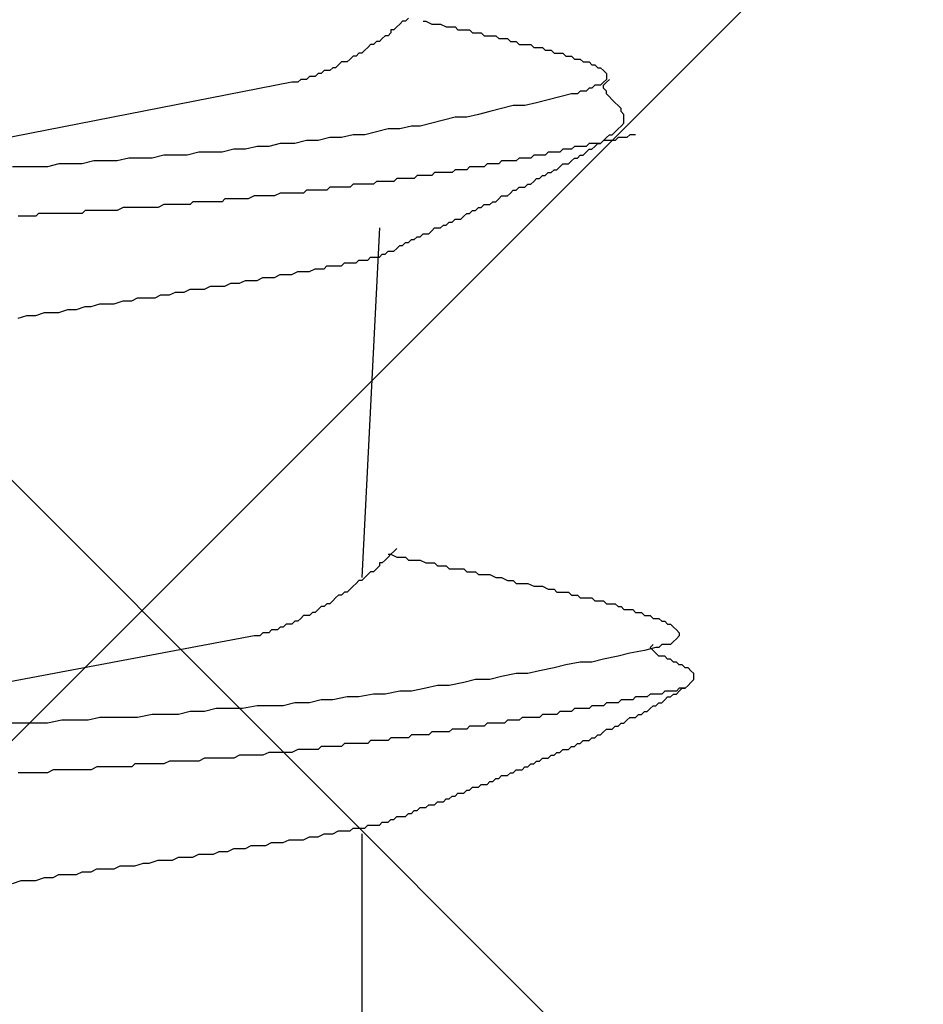
# Model space of a CAD drawing. Units: millimetres. Extents: x 0 to 2760, y 0 to 1910.
# Drawn here: x 1240 to 1244, y 877 to 881 of the extents above; entities that cross this region are included whole.
import ezdxf

# ---------------------------------------------------------------- set-up
doc = ezdxf.new("R2010")
doc.units = ezdxf.units.MM
doc.layers.add('HATCH', color=9, linetype='Continuous', lineweight=9)
doc.layers.add('KANAMONO_SCREW', color=4, linetype='Continuous')
doc.layers.add('SUNPO', color=7, linetype='Continuous')

# ---------------------------------------------------------------- blocks, each defined once
blk = doc.blocks.new('ultla60')
at = {"layer": 'KANAMONO_SCREW'}
for p, q in [((2.5303, -8.7161), (2.5177, -8.7286)), ((2.4802, -8.7537), (2.4676, -8.7662)), ((2.4927, -8.7411), (2.4802, -8.7537)), ((2.5052, -8.7286), (2.4927, -8.7411)), ((2.5177, -8.7286), (2.5052, -8.7286)), ((2.5929, -8.7286), (2.6054, -8.7286)), ((2.6054, -8.7286), (2.6305, -8.7411)), ((2.6305, -8.7411), (2.643, -8.7411)), ((2.643, -8.7411), (2.6555, -8.7411)), ((2.6555, -8.7411), (2.6681, -8.7411)), ((2.6681, -8.7411), (2.6931, -8.7537)), ((2.6931, -8.7537), (2.7056, -8.7537)), ((2.7056, -8.7537), (2.7182, -8.7537)), ((2.7182, -8.7537), (2.7307, -8.7537)), ((2.7307, -8.7537), (2.7432, -8.7662)), ((2.4175, -8.8038), (2.405, -8.8163)), ((2.4301, -8.7912), (2.4175, -8.8038)), ((2.4426, -8.7912), (2.4301, -8.7912)), ((2.4551, -8.7787), (2.4426, -8.7912)), ((2.4676, -8.7662), (2.4551, -8.7662)), ((2.4551, -8.7662), (2.4551, -8.7787)), ((2.7432, -8.7662), (2.7683, -8.7662)), ((2.7683, -8.7662), (2.7808, -8.7662)), ((2.7808, -8.7662), (2.7933, -8.7662)), ((2.7933, -8.7662), (2.8058, -8.7787)), ((2.8058, -8.7787), (2.8184, -8.7787)), ((2.8184, -8.7787), (2.8309, -8.7787)), ((2.8309, -8.7787), (2.8434, -8.7787)), ((2.8434, -8.7787), (2.8559, -8.7912)), ((2.8559, -8.7912), (2.8685, -8.7912)), ((2.8685, -8.7912), (2.881, -8.7912)), ((2.881, -8.7912), (2.9061, -8.7912)), ((2.9061, -8.7912), (2.9186, -8.8038)), ((2.9186, -8.8038), (2.9311, -8.8038)), ((2.9311, -8.8038), (2.9436, -8.8038)), ((2.9436, -8.8038), (2.9562, -8.8038)), ((2.9562, -8.8038), (2.9687, -8.8163)), ((2.3549, -8.8413), (2.3424, -8.8539)), ((2.3674, -8.8288), (2.3549, -8.8413)), ((2.38, -8.8288), (2.3674, -8.8288)), ((2.3925, -8.8163), (2.38, -8.8288)), ((2.405, -8.8163), (2.3925, -8.8163)), ((2.9687, -8.8163), (2.9812, -8.8163)), ((2.9812, -8.8163), (2.9937, -8.8163)), ((2.9937, -8.8163), (3.0063, -8.8288)), ((3.0063, -8.8288), (3.0188, -8.8288)), ((3.0188, -8.8288), (3.0313, -8.8288)), ((3.0313, -8.8288), (3.0438, -8.8288)), ((3.0438, -8.8288), (3.0564, -8.8288)), ((3.0564, -8.8288), (3.0689, -8.8413)), ((3.0689, -8.8413), (3.0814, -8.8413)), ((3.0814, -8.8413), (3.0939, -8.8413)), ((3.0939, -8.8413), (3.1065, -8.8413)), ((3.1065, -8.8413), (3.119, -8.8539)), ((2.2923, -8.8789), (2.2797, -8.8914)), ((2.3048, -8.8789), (2.2923, -8.8789)), ((2.3173, -8.8664), (2.3048, -8.8789)), ((2.3299, -8.8664), (2.3173, -8.8664)), ((2.3424, -8.8539), (2.3299, -8.8664)), ((3.119, -8.8539), (3.1315, -8.8539)), ((3.1315, -8.8539), (3.1441, -8.8539)), ((3.1441, -8.8539), (3.1566, -8.8664)), ((3.1566, -8.8664), (3.1691, -8.8664)), ((3.1691, -8.8664), (3.1816, -8.8664)), ((3.1816, -8.8664), (3.1942, -8.8664)), ((3.1942, -8.8664), (3.2067, -8.8789)), ((3.2067, -8.8789), (3.2192, -8.8789)), ((3.2192, -8.8789), (3.2317, -8.8789)), ((3.2317, -8.8789), (3.2443, -8.8914)), ((2.2046, -8.929), (2.1921, -8.9415)), ((2.2171, -8.929), (2.2046, -8.929)), ((2.2296, -8.9165), (2.2171, -8.929)), ((2.2422, -8.904), (2.2296, -8.9165)), ((2.2547, -8.904), (2.2422, -8.904)), ((2.2672, -8.904), (2.2547, -8.904)), ((2.2797, -8.8914), (2.2672, -8.904)), ((3.2443, -8.8914), (3.2568, -8.8914)), ((3.2568, -8.8914), (3.2693, -8.8914)), ((3.2693, -8.8914), (3.2818, -8.904)), ((3.2818, -8.904), (3.2944, -8.904)), ((3.2944, -8.904), (3.3069, -8.904)), ((3.3069, -8.904), (3.3194, -8.9165)), ((3.3194, -8.9165), (3.3319, -8.9165)), ((3.3319, -8.9165), (3.3445, -8.929)), ((3.3445, -8.929), (3.357, -8.929)), ((3.357, -8.929), (3.3695, -8.9415)), ((2.1044, -8.9666), (2.0919, -8.9791)), ((2.1169, -8.9666), (2.1044, -8.9666)), ((2.1294, -8.9666), (2.1169, -8.9666)), ((2.142, -8.9541), (2.1294, -8.9666)), ((2.1545, -8.9541), (2.142, -8.9541)), ((2.167, -8.9415), (2.1545, -8.9541)), ((2.1795, -8.9415), (2.167, -8.9415)), ((2.1921, -8.9415), (2.1795, -8.9415)), ((3.3695, -8.9415), (3.382, -8.9541)), ((3.382, -8.9541), (3.382, -8.9666)), ((3.382, -8.9666), (3.382, -8.9791)), ((2.0292, -8.9916), (0.5511, -9.2797)), ((2.0418, -8.9916), (2.0292, -8.9916)), ((2.0543, -8.9916), (2.0418, -8.9916)), ((2.0668, -8.9791), (2.0543, -8.9916)), ((2.0793, -8.9791), (2.0668, -8.9791)), ((2.0919, -8.9791), (2.0793, -8.9791)), ((3.3069, -9.0167), (3.2944, -9.0292)), ((3.3194, -9.0167), (3.3069, -9.0167)), ((3.3319, -9.0042), (3.3194, -9.0167)), ((3.3445, -9.0042), (3.3319, -9.0042)), ((3.357, -9.0042), (3.3445, -9.0042)), ((3.3695, -8.9916), (3.357, -9.0042)), ((3.382, -8.9791), (3.3695, -8.9916)), ((3.3695, -9.0042), (3.382, -8.9916)), ((3.3695, -9.0167), (3.3695, -9.0042)), ((3.382, -9.0292), (3.3695, -9.0167)), ((3.382, -8.9916), (3.3946, -8.9791)), ((3.1816, -9.0543), (3.1315, -9.0668)), ((3.2317, -9.0418), (3.1816, -9.0543)), ((3.2443, -9.0418), (3.2317, -9.0418)), ((3.2568, -9.0418), (3.2443, -9.0418)), ((3.2693, -9.0292), (3.2568, -9.0418)), ((3.2818, -9.0292), (3.2693, -9.0292)), ((3.2944, -9.0292), (3.2818, -9.0292)), ((3.382, -9.0418), (3.382, -9.0292)), ((3.3946, -9.0543), (3.382, -9.0418)), ((3.4071, -9.0668), (3.3946, -9.0543)), ((2.9812, -9.0919), (2.9311, -9.1044)), ((3.0313, -9.0919), (2.9812, -9.0919)), ((3.0814, -9.0793), (3.0313, -9.0919)), ((3.1315, -9.0668), (3.0814, -9.0793)), ((3.4196, -9.0793), (3.4071, -9.0668)), ((3.4322, -9.0919), (3.4196, -9.0793)), ((3.4447, -9.1044), (3.4322, -9.0919)), ((2.7307, -9.142), (2.6806, -9.1545)), ((2.7808, -9.142), (2.7307, -9.142)), ((2.8309, -9.1294), (2.7808, -9.142)), ((2.881, -9.1169), (2.8309, -9.1294)), ((2.9311, -9.1044), (2.881, -9.1169)), ((3.4447, -9.1169), (3.4447, -9.1044)), ((3.4572, -9.1294), (3.4447, -9.1169)), ((3.4572, -9.142), (3.4572, -9.1294)), ((3.4572, -9.1545), (3.4572, -9.142)), ((2.5428, -9.1795), (2.4927, -9.1921)), ((2.5804, -9.1795), (2.5428, -9.1795)), ((2.6305, -9.167), (2.5804, -9.1795)), ((2.6806, -9.1545), (2.6305, -9.167)), ((3.4322, -9.1921), (3.4447, -9.1795)), ((3.4447, -9.1795), (3.4572, -9.167)), ((3.4572, -9.167), (3.4572, -9.1545)), ((2.1921, -9.2296), (2.142, -9.2422)), ((2.2422, -9.2296), (2.1921, -9.2296)), ((2.2923, -9.2171), (2.2422, -9.2296)), ((2.3424, -9.2171), (2.2923, -9.2171)), ((2.3925, -9.2046), (2.3424, -9.2171)), ((2.4426, -9.1921), (2.3925, -9.2046)), ((2.4927, -9.1921), (2.4426, -9.1921)), ((3.3695, -9.2422), (3.382, -9.2296)), ((3.382, -9.2296), (3.3946, -9.2171)), ((3.3946, -9.2171), (3.4071, -9.2171)), ((3.4071, -9.2171), (3.4196, -9.2046)), ((3.4196, -9.2046), (3.4322, -9.1921)), ((3.4322, -9.2296), (3.4196, -9.2422)), ((3.4447, -9.2296), (3.4322, -9.2296)), ((3.4572, -9.2296), (3.4447, -9.2296)), ((3.4697, -9.2296), (3.4572, -9.2296)), ((3.4823, -9.2171), (3.4697, -9.2296)), ((3.4948, -9.2171), (3.4823, -9.2171)), ((3.5073, -9.2171), (3.4948, -9.2171)), ((1.8789, -9.2672), (1.8288, -9.2797)), ((1.929, -9.2672), (1.8789, -9.2672)), ((1.9791, -9.2547), (1.929, -9.2672)), ((2.0418, -9.2547), (1.9791, -9.2547)), ((2.0919, -9.2422), (2.0418, -9.2547)), ((2.142, -9.2422), (2.0919, -9.2422)), ((3.2443, -9.2672), (3.2317, -9.2797)), ((3.2568, -9.2672), (3.2443, -9.2672)), ((3.2693, -9.2672), (3.2568, -9.2672)), ((3.2818, -9.2672), (3.2693, -9.2672)), ((3.2944, -9.2672), (3.2818, -9.2672)), ((3.3069, -9.2547), (3.2944, -9.2672)), ((3.3194, -9.2547), (3.3069, -9.2547)), ((3.3319, -9.2547), (3.3194, -9.2547)), ((3.3194, -9.2797), (3.3319, -9.2672)), ((3.3319, -9.2672), (3.3445, -9.2547)), ((3.3445, -9.2547), (3.3319, -9.2547)), ((3.3445, -9.2547), (3.357, -9.2547)), ((3.357, -9.2547), (3.3445, -9.2547)), ((3.357, -9.2547), (3.3695, -9.2422)), ((3.3695, -9.2422), (3.357, -9.2547)), ((3.382, -9.2422), (3.3695, -9.2422)), ((3.3946, -9.2422), (3.382, -9.2422)), ((3.4071, -9.2422), (3.3946, -9.2422)), ((3.4196, -9.2422), (3.4071, -9.2422)), ((1.4781, -9.3048), (1.428, -9.3173)), ((1.5282, -9.3048), (1.4781, -9.3048)), ((1.5783, -9.3048), (1.5282, -9.3048)), ((1.6284, -9.2923), (1.5783, -9.3048)), ((1.6785, -9.2923), (1.6284, -9.2923)), ((1.7286, -9.2923), (1.6785, -9.2923)), ((1.7787, -9.2797), (1.7286, -9.2923)), ((1.8288, -9.2797), (1.7787, -9.2797)), ((3.0689, -9.3048), (3.0564, -9.3173)), ((3.0814, -9.3048), (3.0689, -9.3048)), ((3.0939, -9.3048), (3.0814, -9.3048)), ((3.1065, -9.3048), (3.0939, -9.3048)), ((3.119, -9.3048), (3.1065, -9.3048)), ((3.1315, -9.2923), (3.119, -9.3048)), ((3.1441, -9.2923), (3.1315, -9.2923)), ((3.1566, -9.2923), (3.1441, -9.2923)), ((3.1691, -9.2923), (3.1566, -9.2923)), ((3.1816, -9.2923), (3.1691, -9.2923)), ((3.1942, -9.2797), (3.1816, -9.2923)), ((3.2067, -9.2797), (3.1942, -9.2797)), ((3.2192, -9.2797), (3.2067, -9.2797)), ((3.2317, -9.2797), (3.2192, -9.2797)), ((3.2568, -9.3173), (3.2693, -9.3048)), ((3.2693, -9.3048), (3.2818, -9.3048)), ((3.2818, -9.3048), (3.2944, -9.2923)), ((3.2944, -9.2923), (3.3069, -9.2797)), ((3.3069, -9.2797), (3.3194, -9.2797)), ((0.8768, -9.3549), (0.8267, -9.3549)), ((0.9269, -9.3549), (0.8768, -9.3549)), ((0.977, -9.3549), (0.9269, -9.3549)), ((1.0271, -9.3424), (0.977, -9.3549)), ((1.0772, -9.3424), (1.0271, -9.3424)), ((1.1273, -9.3424), (1.0772, -9.3424)), ((1.1775, -9.3299), (1.1273, -9.3424)), ((1.2276, -9.3299), (1.1775, -9.3299)), ((1.2777, -9.3299), (1.2276, -9.3299)), ((1.3278, -9.3173), (1.2777, -9.3299)), ((1.3779, -9.3173), (1.3278, -9.3173)), ((1.428, -9.3173), (1.3779, -9.3173)), ((2.7933, -9.3549), (2.7808, -9.3674)), ((2.8058, -9.3549), (2.7933, -9.3549)), ((2.8184, -9.3549), (2.8058, -9.3549)), ((2.8309, -9.3549), (2.8184, -9.3549)), ((2.8434, -9.3549), (2.8309, -9.3549)), ((2.8559, -9.3549), (2.8434, -9.3549)), ((2.8685, -9.3424), (2.8559, -9.3549)), ((2.881, -9.3424), (2.8685, -9.3424)), ((2.8935, -9.3424), (2.881, -9.3424)), ((2.9061, -9.3424), (2.8935, -9.3424)), ((2.9186, -9.3424), (2.9061, -9.3424)), ((2.9311, -9.3299), (2.9186, -9.3424)), ((2.9436, -9.3299), (2.9311, -9.3299)), ((2.9562, -9.3299), (2.9436, -9.3299)), ((2.9687, -9.3299), (2.9562, -9.3299)), ((2.9812, -9.3299), (2.9687, -9.3299)), ((2.9937, -9.3299), (2.9812, -9.3299)), ((3.0063, -9.3173), (2.9937, -9.3299)), ((3.0188, -9.3173), (3.0063, -9.3173)), ((3.0313, -9.3173), (3.0188, -9.3173)), ((3.0438, -9.3173), (3.0313, -9.3173)), ((3.0564, -9.3173), (3.0438, -9.3173)), ((3.1691, -9.3674), (3.1816, -9.3549)), ((3.1816, -9.3549), (3.1942, -9.3424)), ((3.1942, -9.3424), (3.2067, -9.3424)), ((3.2067, -9.3424), (3.2192, -9.3424)), ((3.2192, -9.3424), (3.2317, -9.3299)), ((3.2317, -9.3299), (3.2443, -9.3173)), ((3.2443, -9.3173), (3.2568, -9.3173)), ((2.5678, -9.3925), (2.5553, -9.405)), ((2.5804, -9.3925), (2.5678, -9.3925)), ((2.5929, -9.3925), (2.5804, -9.3925)), ((2.6054, -9.3925), (2.5929, -9.3925)), ((2.618, -9.3925), (2.6054, -9.3925)), ((2.6305, -9.3925), (2.618, -9.3925)), ((2.643, -9.38), (2.6305, -9.3925)), ((2.6555, -9.38), (2.643, -9.38)), ((2.6681, -9.38), (2.6555, -9.38)), ((2.6806, -9.38), (2.6681, -9.38)), ((2.6931, -9.38), (2.6806, -9.38)), ((2.7056, -9.38), (2.6931, -9.38)), ((2.7182, -9.38), (2.7056, -9.38)), ((2.7307, -9.3674), (2.7182, -9.38)), ((2.7432, -9.3674), (2.7307, -9.3674)), ((2.7557, -9.3674), (2.7432, -9.3674)), ((2.7683, -9.3674), (2.7557, -9.3674)), ((2.7808, -9.3674), (2.7683, -9.3674)), ((3.0939, -9.405), (3.1065, -9.3925)), ((3.1065, -9.3925), (3.119, -9.3925)), ((3.119, -9.3925), (3.1315, -9.38)), ((3.1315, -9.38), (3.1441, -9.38)), ((3.1441, -9.38), (3.1566, -9.3674)), ((3.1566, -9.3674), (3.1691, -9.3674)), ((2.2923, -9.4301), (2.2797, -9.4426)), ((2.3048, -9.4301), (2.2923, -9.4301)), ((2.3173, -9.4301), (2.3048, -9.4301)), ((2.3299, -9.4301), (2.3173, -9.4301)), ((2.3424, -9.4301), (2.3299, -9.4301)), ((2.3549, -9.4301), (2.3424, -9.4301)), ((2.3674, -9.4301), (2.3549, -9.4301)), ((2.38, -9.4301), (2.3674, -9.4301)), ((2.3925, -9.4175), (2.38, -9.4301)), ((2.405, -9.4175), (2.3925, -9.4175)), ((2.4175, -9.4175), (2.405, -9.4175)), ((2.4301, -9.4175), (2.4175, -9.4175)), ((2.4426, -9.4175), (2.4301, -9.4175)), ((2.4551, -9.4175), (2.4426, -9.4175)), ((2.4676, -9.4175), (2.4551, -9.4175)), ((2.4802, -9.405), (2.4676, -9.4175)), ((2.4927, -9.405), (2.4802, -9.405)), ((2.5052, -9.405), (2.4927, -9.405)), ((2.5177, -9.405), (2.5052, -9.405)), ((2.5303, -9.405), (2.5177, -9.405)), ((2.5428, -9.405), (2.5303, -9.405)), ((2.5553, -9.405), (2.5428, -9.405)), ((3.0313, -9.4426), (3.0438, -9.4301)), ((3.0438, -9.4301), (3.0564, -9.4301)), ((3.0564, -9.4301), (3.0689, -9.4175)), ((3.0689, -9.4175), (3.0814, -9.405)), ((3.0814, -9.405), (3.0939, -9.405)), ((1.8664, -9.4802), (1.8413, -9.4927)), ((1.8789, -9.4802), (1.8664, -9.4802)), ((1.904, -9.4802), (1.8789, -9.4802)), ((1.9165, -9.4802), (1.904, -9.4802)), ((1.9415, -9.4802), (1.9165, -9.4802)), ((1.9541, -9.4802), (1.9415, -9.4802)), ((1.9791, -9.4676), (1.9541, -9.4802)), ((1.9916, -9.4676), (1.9791, -9.4676)), ((2.0167, -9.4676), (1.9916, -9.4676)), ((2.0292, -9.4676), (2.0167, -9.4676)), ((2.0418, -9.4676), (2.0292, -9.4676)), ((2.0543, -9.4676), (2.0418, -9.4676)), ((2.0668, -9.4676), (2.0543, -9.4676)), ((2.0793, -9.4676), (2.0668, -9.4676)), ((2.0919, -9.4551), (2.0793, -9.4676)), ((2.1044, -9.4551), (2.0919, -9.4551)), ((2.1169, -9.4551), (2.1044, -9.4551)), ((2.1294, -9.4551), (2.1169, -9.4551)), ((2.142, -9.4551), (2.1294, -9.4551)), ((2.1545, -9.4551), (2.142, -9.4551)), ((2.167, -9.4551), (2.1545, -9.4551)), ((2.1795, -9.4551), (2.167, -9.4551)), ((2.1921, -9.4426), (2.1795, -9.4551)), ((2.2046, -9.4426), (2.1921, -9.4426)), ((2.2171, -9.4426), (2.2046, -9.4426)), ((2.2296, -9.4426), (2.2171, -9.4426)), ((2.2422, -9.4426), (2.2296, -9.4426)), ((2.2547, -9.4426), (2.2422, -9.4426)), ((2.2672, -9.4426), (2.2547, -9.4426)), ((2.2797, -9.4426), (2.2672, -9.4426)), ((2.9186, -9.4927), (2.9311, -9.4802)), ((2.9311, -9.4802), (2.9436, -9.4802)), ((2.9436, -9.4802), (2.9562, -9.4802)), ((2.9562, -9.4802), (2.9687, -9.4676)), ((2.9687, -9.4676), (2.9812, -9.4551)), ((2.9812, -9.4551), (2.9937, -9.4551)), ((2.9937, -9.4551), (3.0063, -9.4426)), ((3.0063, -9.4426), (3.0188, -9.4426)), ((3.0188, -9.4426), (3.0313, -9.4426)), ((1.4781, -9.5177), (1.453, -9.5303)), ((1.4906, -9.5177), (1.4781, -9.5177)), ((1.5157, -9.5177), (1.4906, -9.5177)), ((1.5282, -9.5177), (1.5157, -9.5177)), ((1.5532, -9.5177), (1.5282, -9.5177)), ((1.5658, -9.5177), (1.5532, -9.5177)), ((1.5908, -9.5177), (1.5658, -9.5177)), ((1.6033, -9.5052), (1.5908, -9.5177)), ((1.6284, -9.5052), (1.6033, -9.5052)), ((1.6534, -9.5052), (1.6284, -9.5052)), ((1.666, -9.5052), (1.6534, -9.5052)), ((1.691, -9.5052), (1.666, -9.5052)), ((1.7035, -9.5052), (1.691, -9.5052)), ((1.7286, -9.5052), (1.7035, -9.5052)), ((1.7411, -9.4927), (1.7286, -9.5052)), ((1.7662, -9.4927), (1.7411, -9.4927)), ((1.7787, -9.4927), (1.7662, -9.4927)), ((1.8038, -9.4927), (1.7787, -9.4927)), ((1.8288, -9.4927), (1.8038, -9.4927)), ((1.8413, -9.4927), (1.8288, -9.4927)), ((2.8434, -9.5303), (2.8559, -9.5177)), ((2.8559, -9.5177), (2.8685, -9.5177)), ((2.8685, -9.5177), (2.881, -9.5177)), ((2.881, -9.5177), (2.8935, -9.5052)), ((2.8935, -9.5052), (2.9061, -9.5052)), ((2.9061, -9.5052), (2.9186, -9.4927)), ((0.8643, -9.5678), (0.8518, -9.5678)), ((0.8894, -9.5678), (0.8643, -9.5678)), ((0.9019, -9.5678), (0.8894, -9.5678)), ((0.9269, -9.5678), (0.9019, -9.5678)), ((0.9395, -9.5553), (0.9269, -9.5678)), ((0.9645, -9.5553), (0.9395, -9.5553)), ((0.9896, -9.5553), (0.9645, -9.5553)), ((1.0021, -9.5553), (0.9896, -9.5553)), ((1.0271, -9.5553), (1.0021, -9.5553)), ((1.0397, -9.5553), (1.0271, -9.5553)), ((1.0647, -9.5553), (1.0397, -9.5553)), ((1.0772, -9.5553), (1.0647, -9.5553)), ((1.1023, -9.5553), (1.0772, -9.5553)), ((1.1273, -9.5553), (1.1023, -9.5553)), ((1.1399, -9.5428), (1.1273, -9.5553)), ((1.1649, -9.5428), (1.1399, -9.5428)), ((1.1775, -9.5428), (1.1649, -9.5428)), ((1.2025, -9.5428), (1.1775, -9.5428)), ((1.215, -9.5428), (1.2025, -9.5428)), ((1.2401, -9.5428), (1.215, -9.5428)), ((1.2526, -9.5428), (1.2401, -9.5428)), ((1.2777, -9.5428), (1.2526, -9.5428)), ((1.3027, -9.5303), (1.2777, -9.5428)), ((1.3152, -9.5303), (1.3027, -9.5303)), ((1.3403, -9.5303), (1.3152, -9.5303)), ((1.3528, -9.5303), (1.3403, -9.5303)), ((1.3779, -9.5303), (1.3528, -9.5303)), ((1.3904, -9.5303), (1.3779, -9.5303)), ((1.4154, -9.5303), (1.3904, -9.5303)), ((1.428, -9.5303), (1.4154, -9.5303)), ((1.453, -9.5303), (1.428, -9.5303)), ((2.7557, -9.5804), (2.7683, -9.5678)), ((2.7683, -9.5678), (2.7808, -9.5553)), ((2.7808, -9.5553), (2.7933, -9.5553)), ((2.7933, -9.5553), (2.8058, -9.5428)), ((2.8058, -9.5428), (2.8184, -9.5428)), ((2.8184, -9.5428), (2.8309, -9.5303)), ((2.8309, -9.5303), (2.8434, -9.5303)), ((2.6681, -9.618), (2.6806, -9.6054)), ((2.6806, -9.6054), (2.6931, -9.6054)), ((2.6931, -9.6054), (2.7056, -9.5929)), ((2.7056, -9.5929), (2.7182, -9.5929)), ((2.7182, -9.5929), (2.7307, -9.5804)), ((2.7307, -9.5804), (2.7432, -9.5804)), ((2.7432, -9.5804), (2.7557, -9.5804)), ((2.405, -9.618), (2.3299, -11.1211)), ((2.5804, -9.6555), (2.5929, -9.643)), ((2.5929, -9.643), (2.6054, -9.643)), ((2.6054, -9.643), (2.618, -9.643)), ((2.618, -9.643), (2.6305, -9.6305)), ((2.6305, -9.6305), (2.643, -9.618)), ((2.643, -9.618), (2.6555, -9.618)), ((2.6555, -9.618), (2.6681, -9.618)), ((2.4802, -9.7056), (2.4927, -9.6931)), ((2.4927, -9.6931), (2.5052, -9.6931)), ((2.5052, -9.6931), (2.5177, -9.6806)), ((2.5177, -9.6806), (2.5303, -9.6806)), ((2.5303, -9.6806), (2.5428, -9.6681)), ((2.5428, -9.6681), (2.5553, -9.6681)), ((2.5553, -9.6681), (2.5678, -9.6555)), ((2.5678, -9.6555), (2.5804, -9.6555)), ((2.405, -9.7432), (2.4175, -9.7307)), ((2.4175, -9.7307), (2.4301, -9.7307)), ((2.4301, -9.7307), (2.4426, -9.7182)), ((2.4426, -9.7182), (2.4551, -9.7182)), ((2.4551, -9.7182), (2.4676, -9.7182)), ((2.4676, -9.7182), (2.4802, -9.7056)), ((2.2422, -9.7808), (2.2547, -9.7683)), ((2.2547, -9.7683), (2.2797, -9.7683)), ((2.2797, -9.7683), (2.2923, -9.7683)), ((2.2923, -9.7683), (2.3048, -9.7683)), ((2.3048, -9.7683), (2.3173, -9.7557)), ((2.3173, -9.7557), (2.3299, -9.7557)), ((2.3299, -9.7557), (2.3424, -9.7557)), ((2.3424, -9.7557), (2.3549, -9.7557)), ((2.3549, -9.7557), (2.3674, -9.7432)), ((2.3674, -9.7432), (2.38, -9.7432)), ((2.38, -9.7432), (2.3925, -9.7432)), ((2.3925, -9.7432), (2.405, -9.7432)), ((1.9541, -9.8309), (1.9791, -9.8184)), ((1.9791, -9.8184), (2.0042, -9.8184)), ((2.0042, -9.8184), (2.0292, -9.8184)), ((2.0292, -9.8184), (2.0543, -9.8058)), ((2.0543, -9.8058), (2.0793, -9.8058)), ((2.0793, -9.8058), (2.1044, -9.8058)), ((2.1044, -9.8058), (2.1294, -9.7933)), ((2.1294, -9.7933), (2.142, -9.7933)), ((2.142, -9.7933), (2.167, -9.7933)), ((2.167, -9.7933), (2.1795, -9.7808)), ((2.1795, -9.7808), (2.2046, -9.7808)), ((2.2046, -9.7808), (2.2171, -9.7808)), ((2.2171, -9.7808), (2.2422, -9.7808)), ((1.7411, -9.8685), (1.7662, -9.8559)), ((1.7662, -9.8559), (1.8038, -9.8559)), ((1.8038, -9.8559), (1.8288, -9.8434)), ((1.8288, -9.8434), (1.8539, -9.8434)), ((1.8539, -9.8434), (1.8789, -9.8434)), ((1.8789, -9.8434), (1.904, -9.8309)), ((1.904, -9.8309), (1.929, -9.8309)), ((1.929, -9.8309), (1.9541, -9.8309)), ((1.4405, -9.9186), (1.4656, -9.9061)), ((1.4656, -9.9061), (1.5031, -9.9061)), ((1.5031, -9.9061), (1.5282, -9.8935)), ((1.5282, -9.8935), (1.5658, -9.8935)), ((1.5658, -9.8935), (1.5908, -9.881)), ((1.5908, -9.881), (1.6284, -9.881)), ((1.6284, -9.881), (1.6534, -9.881)), ((1.6534, -9.881), (1.6785, -9.8685)), ((1.6785, -9.8685), (1.7161, -9.8685)), ((1.7161, -9.8685), (1.7411, -9.8685)), ((1.1649, -9.9562), (1.2025, -9.9436)), ((1.2025, -9.9436), (1.2401, -9.9436)), ((1.2401, -9.9436), (1.2651, -9.9436)), ((1.2651, -9.9436), (1.3027, -9.9311)), ((1.3027, -9.9311), (1.3403, -9.9311)), ((1.3403, -9.9311), (1.3653, -9.9186)), ((1.3653, -9.9186), (1.4029, -9.9186)), ((1.4029, -9.9186), (1.4405, -9.9186)), ((0.9269, -9.9937), (0.9645, -9.9812)), ((0.9645, -9.9812), (1.0021, -9.9812)), ((1.0021, -9.9812), (1.0271, -9.9812)), ((1.0271, -9.9812), (1.0647, -9.9687)), ((1.0647, -9.9687), (1.1023, -9.9687)), ((1.1023, -9.9687), (1.1399, -9.9562)), ((1.1399, -9.9562), (1.1649, -9.9562)), ((0.8518, -10.0063), (0.8894, -9.9937)), ((0.8894, -9.9937), (0.9269, -9.9937)), ((2.4802, -10.9958), (2.4676, -11.0084)), ((2.4301, -11.0459), (2.4175, -11.0585)), ((2.4426, -11.0334), (2.4301, -11.0459)), ((2.4426, -11.0209), (2.4551, -11.0209)), ((2.4551, -11.0209), (2.4426, -11.0334)), ((2.4676, -11.0084), (2.4551, -11.0209)), ((2.4551, -11.0209), (2.4802, -11.0334)), ((2.4802, -11.0334), (2.4927, -11.0334)), ((2.4927, -11.0334), (2.5177, -11.0334)), ((2.5177, -11.0334), (2.5303, -11.0459)), ((2.5303, -11.0459), (2.5553, -11.0459)), ((2.5553, -11.0459), (2.5678, -11.0459)), ((2.5678, -11.0459), (2.5804, -11.0459)), ((2.5804, -11.0459), (2.6054, -11.0585)), ((2.3925, -11.0835), (2.38, -11.096)), ((2.405, -11.071), (2.3925, -11.0835)), ((2.4175, -11.0585), (2.405, -11.0585)), ((2.405, -11.0585), (2.405, -11.071)), ((2.6054, -11.0585), (2.618, -11.0585)), ((2.618, -11.0585), (2.643, -11.0585)), ((2.643, -11.0585), (2.6555, -11.071)), ((2.6555, -11.071), (2.6806, -11.071)), ((2.6806, -11.071), (2.6931, -11.071)), ((2.6931, -11.071), (2.7056, -11.0835)), ((2.7056, -11.0835), (2.7307, -11.0835)), ((2.7307, -11.0835), (2.7432, -11.0835)), ((2.7432, -11.0835), (2.7683, -11.0835)), ((2.7683, -11.0835), (2.7808, -11.096)), ((2.3173, -11.1336), (2.3048, -11.1461)), ((2.3299, -11.1336), (2.3173, -11.1336)), ((2.3424, -11.1211), (2.3299, -11.1336)), ((2.3549, -11.1086), (2.3424, -11.1211)), ((2.3674, -11.096), (2.3549, -11.1086)), ((2.38, -11.096), (2.3674, -11.096)), ((2.7808, -11.096), (2.7933, -11.096)), ((2.7933, -11.096), (2.8184, -11.096)), ((2.8184, -11.096), (2.8309, -11.1086)), ((2.8309, -11.1086), (2.8434, -11.1086)), ((2.8434, -11.1086), (2.8685, -11.1086)), ((2.8685, -11.1086), (2.881, -11.1086)), ((2.881, -11.1086), (2.9061, -11.1211)), ((2.9061, -11.1211), (2.9186, -11.1211)), ((2.9186, -11.1211), (2.9311, -11.1211)), ((2.9311, -11.1211), (2.9562, -11.1336)), ((2.9562, -11.1336), (2.9687, -11.1336)), ((2.9687, -11.1336), (2.9812, -11.1336)), ((2.9812, -11.1336), (2.9937, -11.1461)), ((2.2797, -11.1712), (2.2672, -11.1837)), ((2.2923, -11.1587), (2.2797, -11.1712)), ((2.3048, -11.1461), (2.2923, -11.1587)), ((2.9937, -11.1461), (3.0188, -11.1461)), ((3.0188, -11.1461), (3.0313, -11.1461)), ((3.0313, -11.1461), (3.0438, -11.1461)), ((3.0438, -11.1461), (3.0689, -11.1587)), ((3.0689, -11.1587), (3.0814, -11.1587)), ((3.0814, -11.1587), (3.0939, -11.1587)), ((3.0939, -11.1587), (3.1065, -11.1587)), ((3.1065, -11.1587), (3.1315, -11.1712)), ((3.1315, -11.1712), (3.1441, -11.1712)), ((3.1441, -11.1712), (3.1566, -11.1712)), ((3.1566, -11.1712), (3.1691, -11.1837)), ((2.2171, -11.2088), (2.2046, -11.2213)), ((2.2296, -11.1962), (2.2171, -11.2088)), ((2.2422, -11.1962), (2.2296, -11.1962)), ((2.2547, -11.1837), (2.2422, -11.1962)), ((2.2672, -11.1837), (2.2547, -11.1837)), ((3.1691, -11.1837), (3.1816, -11.1837)), ((3.1816, -11.1837), (3.2067, -11.1837)), ((3.2067, -11.1837), (3.2192, -11.1837)), ((3.2192, -11.1837), (3.2317, -11.1962)), ((3.2317, -11.1962), (3.2443, -11.1962)), ((3.2443, -11.1962), (3.2568, -11.1962)), ((3.2568, -11.1962), (3.2693, -11.2088)), ((3.2693, -11.2088), (3.2818, -11.2088)), ((3.2818, -11.2088), (3.3069, -11.2088)), ((3.3069, -11.2088), (3.3194, -11.2088)), ((3.3194, -11.2088), (3.3319, -11.2213)), ((2.142, -11.2589), (2.1294, -11.2714)), ((2.1545, -11.2463), (2.142, -11.2589)), ((2.167, -11.2463), (2.1545, -11.2463)), ((2.1795, -11.2338), (2.167, -11.2463)), ((2.1921, -11.2338), (2.1795, -11.2338)), ((2.2046, -11.2213), (2.1921, -11.2338)), ((3.3319, -11.2213), (3.3445, -11.2213)), ((3.3445, -11.2213), (3.357, -11.2213)), ((3.357, -11.2213), (3.3695, -11.2213)), ((3.3695, -11.2213), (3.382, -11.2338)), ((3.382, -11.2338), (3.3946, -11.2338)), ((3.3946, -11.2338), (3.4071, -11.2338)), ((3.4071, -11.2338), (3.4196, -11.2338)), ((3.4196, -11.2338), (3.4322, -11.2463)), ((3.4322, -11.2463), (3.4447, -11.2463)), ((3.4447, -11.2463), (3.4572, -11.2589)), ((3.4572, -11.2589), (3.4697, -11.2589)), ((3.4697, -11.2589), (3.4823, -11.2589)), ((3.4823, -11.2589), (3.4948, -11.2589)), ((3.4948, -11.2589), (3.5073, -11.2714)), ((2.0668, -11.2965), (2.0543, -11.309)), ((2.0793, -11.2839), (2.0668, -11.2965)), ((2.0919, -11.2839), (2.0793, -11.2839)), ((2.1044, -11.2839), (2.0919, -11.2839)), ((2.1169, -11.2714), (2.1044, -11.2839)), ((2.1294, -11.2714), (2.1169, -11.2714)), ((3.5073, -11.2714), (3.5198, -11.2714)), ((3.5198, -11.2714), (3.5324, -11.2714)), ((3.5324, -11.2714), (3.5449, -11.2839)), ((3.5449, -11.2839), (3.5574, -11.2839)), ((3.5574, -11.2839), (3.5699, -11.2839)), ((3.5699, -11.2839), (3.5825, -11.2965)), ((3.5825, -11.2965), (3.595, -11.2965)), ((3.595, -11.2965), (3.6075, -11.2965)), ((3.6075, -11.2965), (3.62, -11.309)), ((1.9415, -11.3466), (1.929, -11.3591)), ((1.9541, -11.3466), (1.9415, -11.3466)), ((1.9666, -11.3466), (1.9541, -11.3466)), ((1.9791, -11.334), (1.9666, -11.3466)), ((1.9916, -11.334), (1.9791, -11.334)), ((2.0042, -11.3215), (1.9916, -11.334)), ((2.0167, -11.3215), (2.0042, -11.3215)), ((2.0292, -11.3215), (2.0167, -11.3215)), ((2.0418, -11.309), (2.0292, -11.3215)), ((2.0543, -11.309), (2.0418, -11.309)), ((3.62, -11.309), (3.6326, -11.309)), ((3.6326, -11.309), (3.6451, -11.3215)), ((3.6451, -11.3215), (3.6576, -11.3215)), ((3.6576, -11.3215), (3.6701, -11.334)), ((3.6701, -11.334), (3.6827, -11.3466)), ((3.6827, -11.3466), (3.6952, -11.3591)), ((1.8664, -11.3716), (0.3382, -11.6597)), ((1.8789, -11.3716), (1.8664, -11.3716)), ((1.8914, -11.3716), (1.8789, -11.3716)), ((1.904, -11.3591), (1.8914, -11.3716)), ((1.9165, -11.3591), (1.904, -11.3591)), ((1.929, -11.3591), (1.9165, -11.3591)), ((3.6827, -11.3841), (3.6701, -11.3967)), ((3.6952, -11.3716), (3.6827, -11.3841)), ((3.6952, -11.3591), (3.6952, -11.3716)), ((3.595, -11.4217), (3.5449, -11.4342)), ((3.5699, -11.4217), (3.5825, -11.4092)), ((3.5825, -11.4342), (3.5699, -11.4217)), ((3.6075, -11.4217), (3.595, -11.4217)), ((3.62, -11.4092), (3.6075, -11.4217)), ((3.6326, -11.4092), (3.62, -11.4092)), ((3.6451, -11.4092), (3.6326, -11.4092)), ((3.6576, -11.4092), (3.6451, -11.4092)), ((3.6701, -11.3967), (3.6576, -11.4092)), ((3.3695, -11.4718), (3.3194, -11.4843)), ((3.4322, -11.4593), (3.3695, -11.4718)), ((3.4823, -11.4468), (3.4322, -11.4593)), ((3.5449, -11.4342), (3.4823, -11.4468)), ((3.595, -11.4468), (3.5825, -11.4342)), ((3.6075, -11.4593), (3.595, -11.4468)), ((3.62, -11.4593), (3.6075, -11.4593)), ((3.6326, -11.4593), (3.62, -11.4593)), ((3.6451, -11.4718), (3.6326, -11.4593)), ((3.6576, -11.4718), (3.6451, -11.4718)), ((3.6701, -11.4843), (3.6576, -11.4718)), ((3.1566, -11.5094), (3.0939, -11.5219)), ((3.2067, -11.4969), (3.1566, -11.5094)), ((3.2693, -11.4843), (3.2067, -11.4969)), ((3.3194, -11.4843), (3.2693, -11.4843)), ((3.6827, -11.4843), (3.6701, -11.4843)), ((3.6952, -11.4969), (3.6827, -11.4843)), ((3.7077, -11.4969), (3.6952, -11.4969)), ((3.7203, -11.5094), (3.7077, -11.4969)), ((3.7328, -11.5094), (3.7203, -11.5094)), ((3.7453, -11.5219), (3.7328, -11.5094)), ((2.9311, -11.547), (2.881, -11.5595)), ((2.9937, -11.5344), (2.9311, -11.547)), ((3.0438, -11.5344), (2.9937, -11.5344)), ((3.0939, -11.5219), (3.0438, -11.5344)), ((3.7578, -11.5344), (3.7453, -11.5219)), ((3.7578, -11.547), (3.7578, -11.5344)), ((3.7578, -11.5595), (3.7578, -11.547)), ((2.6054, -11.5971), (2.5428, -11.6096)), ((2.6555, -11.5846), (2.6054, -11.5971)), ((2.7056, -11.5846), (2.6555, -11.5846)), ((2.7683, -11.572), (2.7056, -11.5846)), ((2.8184, -11.5595), (2.7683, -11.572)), ((2.881, -11.5595), (2.8184, -11.5595)), ((3.6952, -11.5971), (3.6827, -11.6096)), ((3.6952, -11.6096), (3.7077, -11.5971)), ((3.7077, -11.5971), (3.6952, -11.5971)), ((3.7077, -11.5971), (3.7203, -11.5971)), ((3.7203, -11.5971), (3.7077, -11.5971)), ((3.7203, -11.5971), (3.7328, -11.5846)), ((3.7328, -11.5846), (3.7453, -11.572)), ((3.7453, -11.572), (3.7578, -11.5595)), ((2.2672, -11.6347), (2.2046, -11.6472)), ((2.3173, -11.6347), (2.2672, -11.6347)), ((2.38, -11.6221), (2.3173, -11.6347)), ((2.4301, -11.6221), (2.38, -11.6221)), ((2.4927, -11.6096), (2.4301, -11.6221)), ((2.5428, -11.6096), (2.4927, -11.6096)), ((3.5073, -11.6347), (3.4948, -11.6472)), ((3.5198, -11.6347), (3.5073, -11.6347)), ((3.5324, -11.6347), (3.5198, -11.6347)), ((3.5449, -11.6347), (3.5324, -11.6347)), ((3.5574, -11.6347), (3.5449, -11.6347)), ((3.5699, -11.6221), (3.5574, -11.6347)), ((3.5825, -11.6221), (3.5699, -11.6221)), ((3.595, -11.6221), (3.5825, -11.6221)), ((3.6075, -11.6221), (3.595, -11.6221)), ((3.62, -11.6221), (3.6075, -11.6221)), ((3.6326, -11.6096), (3.62, -11.6221)), ((3.6451, -11.6096), (3.6326, -11.6096)), ((3.6326, -11.6472), (3.6451, -11.6347)), ((3.6576, -11.6096), (3.6451, -11.6096)), ((3.6451, -11.6347), (3.6576, -11.6347)), ((3.6701, -11.6096), (3.6576, -11.6096)), ((3.6576, -11.6347), (3.6701, -11.6221)), ((3.6827, -11.6096), (3.6701, -11.6096)), ((3.6701, -11.6221), (3.6827, -11.6221)), ((3.6827, -11.6221), (3.6952, -11.6096)), ((1.7035, -11.6848), (1.6534, -11.6973)), ((1.7662, -11.6848), (1.7035, -11.6848)), ((1.8163, -11.6848), (1.7662, -11.6848)), ((1.8789, -11.6722), (1.8163, -11.6848)), ((1.929, -11.6722), (1.8789, -11.6722)), ((1.9916, -11.6722), (1.929, -11.6722)), ((2.0418, -11.6597), (1.9916, -11.6722)), ((2.1044, -11.6597), (2.0418, -11.6597)), ((2.1545, -11.6472), (2.1044, -11.6597)), ((2.2046, -11.6472), (2.1545, -11.6472)), ((3.2443, -11.6848), (3.2317, -11.6973)), ((3.2568, -11.6848), (3.2443, -11.6848)), ((3.2693, -11.6848), (3.2568, -11.6848)), ((3.2818, -11.6848), (3.2693, -11.6848)), ((3.2944, -11.6848), (3.2818, -11.6848)), ((3.3069, -11.6848), (3.2944, -11.6848)), ((3.3194, -11.6722), (3.3069, -11.6848)), ((3.3319, -11.6722), (3.3194, -11.6722)), ((3.3445, -11.6722), (3.3319, -11.6722)), ((3.357, -11.6722), (3.3445, -11.6722)), ((3.3695, -11.6722), (3.357, -11.6722)), ((3.382, -11.6597), (3.3695, -11.6722)), ((3.3946, -11.6597), (3.382, -11.6597)), ((3.4071, -11.6597), (3.3946, -11.6597)), ((3.4196, -11.6597), (3.4071, -11.6597)), ((3.4322, -11.6597), (3.4196, -11.6597)), ((3.4447, -11.6472), (3.4322, -11.6597)), ((3.4572, -11.6472), (3.4447, -11.6472)), ((3.4697, -11.6472), (3.4572, -11.6472)), ((3.4823, -11.6472), (3.4697, -11.6472)), ((3.4948, -11.6472), (3.4823, -11.6472)), ((3.5574, -11.6973), (3.5699, -11.6848)), ((3.5699, -11.6848), (3.5825, -11.6722)), ((3.5825, -11.6722), (3.595, -11.6722)), ((3.595, -11.6722), (3.6075, -11.6597)), ((3.6075, -11.6597), (3.62, -11.6597)), ((3.62, -11.6597), (3.6326, -11.6472)), ((1.2025, -11.7223), (1.1524, -11.7349)), ((1.2651, -11.7223), (1.2025, -11.7223)), ((1.3152, -11.7223), (1.2651, -11.7223)), ((1.3653, -11.7223), (1.3152, -11.7223)), ((1.428, -11.7098), (1.3653, -11.7223)), ((1.4781, -11.7098), (1.428, -11.7098)), ((1.5407, -11.7098), (1.4781, -11.7098)), ((1.5908, -11.6973), (1.5407, -11.7098)), ((1.6534, -11.6973), (1.5908, -11.6973)), ((3.0188, -11.7223), (3.0063, -11.7349)), ((3.0438, -11.7223), (3.0188, -11.7223)), ((3.0564, -11.7223), (3.0438, -11.7223)), ((3.0689, -11.7223), (3.0564, -11.7223)), ((3.0814, -11.7223), (3.0689, -11.7223)), ((3.0939, -11.7223), (3.0814, -11.7223)), ((3.1065, -11.7098), (3.0939, -11.7223)), ((3.119, -11.7098), (3.1065, -11.7098)), ((3.1315, -11.7098), (3.119, -11.7098)), ((3.1441, -11.7098), (3.1315, -11.7098)), ((3.1566, -11.7098), (3.1441, -11.7098)), ((3.1691, -11.7098), (3.1566, -11.7098)), ((3.1816, -11.6973), (3.1691, -11.7098)), ((3.1942, -11.6973), (3.1816, -11.6973)), ((3.2067, -11.6973), (3.1942, -11.6973)), ((3.2192, -11.6973), (3.2067, -11.6973)), ((3.2317, -11.6973), (3.2192, -11.6973)), ((3.4697, -11.7349), (3.4823, -11.7223)), ((3.4823, -11.7223), (3.4948, -11.7223)), ((3.4948, -11.7223), (3.5073, -11.7223)), ((3.5073, -11.7223), (3.5198, -11.7098)), ((3.5198, -11.7098), (3.5324, -11.7098)), ((3.5324, -11.7098), (3.5449, -11.6973)), ((3.5449, -11.6973), (3.5574, -11.6973)), ((0.8643, -11.7474), (0.8142, -11.7474)), ((0.9269, -11.7474), (0.8643, -11.7474)), ((0.977, -11.7474), (0.9269, -11.7474)), ((1.0397, -11.7349), (0.977, -11.7474)), ((1.0898, -11.7349), (1.0397, -11.7349)), ((1.1524, -11.7349), (1.0898, -11.7349)), ((2.7933, -11.7599), (2.7808, -11.7724)), ((2.8058, -11.7599), (2.7933, -11.7599)), ((2.8184, -11.7599), (2.8058, -11.7599)), ((2.8309, -11.7599), (2.8184, -11.7599)), ((2.8434, -11.7599), (2.8309, -11.7599)), ((2.8559, -11.7599), (2.8434, -11.7599)), ((2.8685, -11.7474), (2.8559, -11.7599)), ((2.881, -11.7474), (2.8685, -11.7474)), ((2.8935, -11.7474), (2.881, -11.7474)), ((2.9061, -11.7474), (2.8935, -11.7474)), ((2.9186, -11.7474), (2.9061, -11.7474)), ((2.9311, -11.7474), (2.9186, -11.7474)), ((2.9436, -11.7474), (2.9311, -11.7474)), ((2.9562, -11.7349), (2.9436, -11.7474)), ((2.9687, -11.7349), (2.9562, -11.7349)), ((2.9812, -11.7349), (2.9687, -11.7349)), ((2.9937, -11.7349), (2.9812, -11.7349)), ((3.0063, -11.7349), (2.9937, -11.7349)), ((3.4071, -11.7724), (3.4196, -11.7599)), ((3.4196, -11.7599), (3.4322, -11.7599)), ((3.4322, -11.7599), (3.4447, -11.7474)), ((3.4447, -11.7474), (3.4572, -11.7474)), ((3.4572, -11.7474), (3.4697, -11.7349)), ((2.4551, -11.81), (2.4426, -11.8225)), ((2.4676, -11.81), (2.4551, -11.81)), ((2.4802, -11.81), (2.4676, -11.81)), ((2.4927, -11.81), (2.4802, -11.81)), ((2.5052, -11.81), (2.4927, -11.81)), ((2.5177, -11.81), (2.5052, -11.81)), ((2.5303, -11.81), (2.5177, -11.81)), ((2.5428, -11.7975), (2.5303, -11.81)), ((2.5553, -11.7975), (2.5428, -11.7975)), ((2.5678, -11.7975), (2.5553, -11.7975)), ((2.5804, -11.7975), (2.5678, -11.7975)), ((2.5929, -11.7975), (2.5804, -11.7975)), ((2.6054, -11.7975), (2.5929, -11.7975)), ((2.618, -11.7975), (2.6054, -11.7975)), ((2.6305, -11.785), (2.618, -11.7975)), ((2.643, -11.785), (2.6305, -11.785)), ((2.6555, -11.785), (2.643, -11.785)), ((2.6681, -11.785), (2.6555, -11.785)), ((2.6806, -11.785), (2.6681, -11.785)), ((2.6931, -11.785), (2.6806, -11.785)), ((2.7056, -11.785), (2.6931, -11.785)), ((2.7182, -11.7724), (2.7056, -11.785)), ((2.7307, -11.7724), (2.7182, -11.7724)), ((2.7432, -11.7724), (2.7307, -11.7724)), ((2.7557, -11.7724), (2.7432, -11.7724)), ((2.7683, -11.7724), (2.7557, -11.7724)), ((2.7808, -11.7724), (2.7683, -11.7724)), ((3.3069, -11.8225), (3.3194, -11.81)), ((3.3194, -11.81), (3.3319, -11.81)), ((3.3319, -11.81), (3.3445, -11.7975)), ((3.3445, -11.7975), (3.357, -11.7975)), ((3.357, -11.7975), (3.3695, -11.785)), ((3.3695, -11.785), (3.382, -11.7724)), ((3.382, -11.7724), (3.3946, -11.7724)), ((3.3946, -11.7724), (3.4071, -11.7724)), ((2.1545, -11.8476), (2.142, -11.8601)), ((2.167, -11.8476), (2.1545, -11.8476)), ((2.1795, -11.8476), (2.167, -11.8476)), ((2.1921, -11.8476), (2.1795, -11.8476)), ((2.2046, -11.8476), (2.1921, -11.8476)), ((2.2171, -11.8476), (2.2046, -11.8476)), ((2.2296, -11.8476), (2.2171, -11.8476)), ((2.2422, -11.8476), (2.2296, -11.8476)), ((2.2547, -11.8351), (2.2422, -11.8476)), ((2.2672, -11.8351), (2.2547, -11.8351)), ((2.2797, -11.8351), (2.2672, -11.8351)), ((2.2923, -11.8351), (2.2797, -11.8351)), ((2.3048, -11.8351), (2.2923, -11.8351)), ((2.3299, -11.8351), (2.3048, -11.8351)), ((2.3424, -11.8351), (2.3299, -11.8351)), ((2.3549, -11.8351), (2.3424, -11.8351)), ((2.3674, -11.8225), (2.3549, -11.8351)), ((2.38, -11.8225), (2.3674, -11.8225)), ((2.3925, -11.8225), (2.38, -11.8225)), ((2.405, -11.8225), (2.3925, -11.8225)), ((2.4175, -11.8225), (2.405, -11.8225)), ((2.4301, -11.8225), (2.4175, -11.8225)), ((2.4426, -11.8225), (2.4301, -11.8225)), ((3.2192, -11.8601), (3.2317, -11.8476)), ((3.2317, -11.8476), (3.2443, -11.8476)), ((3.2443, -11.8476), (3.2568, -11.8351)), ((3.2568, -11.8351), (3.2693, -11.8351)), ((3.2693, -11.8351), (3.2818, -11.8225)), ((3.2818, -11.8225), (3.2944, -11.8225)), ((3.2944, -11.8225), (3.3069, -11.8225)), ((1.8038, -11.8852), (1.7787, -11.8977)), ((1.8163, -11.8852), (1.8038, -11.8852)), ((1.8413, -11.8852), (1.8163, -11.8852)), ((1.8664, -11.8852), (1.8413, -11.8852)), ((1.8789, -11.8852), (1.8664, -11.8852)), ((1.904, -11.8852), (1.8789, -11.8852)), ((1.929, -11.8727), (1.904, -11.8852)), ((1.9415, -11.8727), (1.929, -11.8727)), ((1.9666, -11.8727), (1.9415, -11.8727)), ((1.9916, -11.8727), (1.9666, -11.8727)), ((2.0042, -11.8727), (1.9916, -11.8727)), ((2.0292, -11.8727), (2.0042, -11.8727)), ((2.0543, -11.8601), (2.0292, -11.8727)), ((2.0668, -11.8601), (2.0543, -11.8601)), ((2.0919, -11.8601), (2.0668, -11.8601)), ((2.1044, -11.8601), (2.0919, -11.8601)), ((2.1169, -11.8601), (2.1044, -11.8601)), ((2.1294, -11.8601), (2.1169, -11.8601)), ((2.142, -11.8601), (2.1294, -11.8601)), ((3.1315, -11.8977), (3.1441, -11.8852)), ((3.1441, -11.8852), (3.1566, -11.8852)), ((3.1566, -11.8852), (3.1691, -11.8727)), ((3.1691, -11.8727), (3.1816, -11.8727)), ((3.1816, -11.8727), (3.1942, -11.8601)), ((3.1942, -11.8601), (3.2067, -11.8601)), ((3.2067, -11.8601), (3.2192, -11.8601)), ((1.19, -11.9353), (1.1649, -11.9478)), ((1.215, -11.9353), (1.19, -11.9353)), ((1.2276, -11.9353), (1.215, -11.9353)), ((1.2526, -11.9353), (1.2276, -11.9353)), ((1.2777, -11.9353), (1.2526, -11.9353)), ((1.2902, -11.9353), (1.2777, -11.9353)), ((1.3152, -11.9353), (1.2902, -11.9353)), ((1.3403, -11.9353), (1.3152, -11.9353)), ((1.3528, -11.9228), (1.3403, -11.9353)), ((1.3779, -11.9228), (1.3528, -11.9228)), ((1.4029, -11.9228), (1.3779, -11.9228)), ((1.4154, -11.9228), (1.4029, -11.9228)), ((1.4405, -11.9228), (1.4154, -11.9228)), ((1.4656, -11.9228), (1.4405, -11.9228)), ((1.4781, -11.9228), (1.4656, -11.9228)), ((1.5031, -11.9102), (1.4781, -11.9228)), ((1.5282, -11.9102), (1.5031, -11.9102)), ((1.5532, -11.9102), (1.5282, -11.9102)), ((1.5658, -11.9102), (1.5532, -11.9102)), ((1.5908, -11.9102), (1.5658, -11.9102)), ((1.6159, -11.9102), (1.5908, -11.9102)), ((1.6284, -11.9102), (1.6159, -11.9102)), ((1.6534, -11.8977), (1.6284, -11.9102)), ((1.6785, -11.8977), (1.6534, -11.8977)), ((1.691, -11.8977), (1.6785, -11.8977)), ((1.7161, -11.8977), (1.691, -11.8977)), ((1.7411, -11.8977), (1.7161, -11.8977)), ((1.7537, -11.8977), (1.7411, -11.8977)), ((1.7787, -11.8977), (1.7537, -11.8977)), ((3.0188, -11.9478), (3.0313, -11.9353)), ((3.0313, -11.9353), (3.0438, -11.9353)), ((3.0438, -11.9353), (3.0564, -11.9228)), ((3.0564, -11.9228), (3.0689, -11.9228)), ((3.0689, -11.9228), (3.0814, -11.9102)), ((3.0814, -11.9102), (3.0939, -11.9102)), ((3.0939, -11.9102), (3.1065, -11.8977)), ((3.1065, -11.8977), (3.119, -11.8977)), ((3.119, -11.8977), (3.1315, -11.8977)), ((0.8643, -11.9603), (0.8518, -11.9603)), ((0.8894, -11.9603), (0.8643, -11.9603)), ((0.9144, -11.9603), (0.8894, -11.9603)), ((0.9395, -11.9603), (0.9144, -11.9603)), ((0.952, -11.9603), (0.9395, -11.9603)), ((0.977, -11.9603), (0.952, -11.9603)), ((1.0021, -11.9478), (0.977, -11.9603)), ((1.0146, -11.9478), (1.0021, -11.9478)), ((1.0397, -11.9478), (1.0146, -11.9478)), ((1.0647, -11.9478), (1.0397, -11.9478)), ((1.0772, -11.9478), (1.0647, -11.9478)), ((1.1023, -11.9478), (1.0772, -11.9478)), ((1.1273, -11.9478), (1.1023, -11.9478)), ((1.1399, -11.9478), (1.1273, -11.9478)), ((1.1649, -11.9478), (1.1399, -11.9478)), ((2.9186, -11.9854), (2.9311, -11.9729)), ((2.9311, -11.9729), (2.9436, -11.9729)), ((2.9436, -11.9729), (2.9562, -11.9729)), ((2.9562, -11.9729), (2.9687, -11.9603)), ((2.9687, -11.9603), (2.9812, -11.9603)), ((2.9812, -11.9603), (2.9937, -11.9478)), ((2.9937, -11.9478), (3.0063, -11.9478)), ((3.0063, -11.9478), (3.0188, -11.9478)), ((2.7933, -12.0355), (2.8058, -12.023)), ((2.8058, -12.023), (2.8184, -12.023)), ((2.8184, -12.023), (2.8309, -12.023)), ((2.8309, -12.023), (2.8434, -12.0104)), ((2.8434, -12.0104), (2.8559, -12.0104)), ((2.8559, -12.0104), (2.8685, -12.0104)), ((2.8685, -12.0104), (2.881, -11.9979)), ((2.881, -11.9979), (2.8935, -11.9979)), ((2.8935, -11.9979), (2.9061, -11.9854)), ((2.9061, -11.9854), (2.9186, -11.9854)), ((2.7056, -12.0731), (2.7182, -12.0605)), ((2.7182, -12.0605), (2.7307, -12.0605)), ((2.7307, -12.0605), (2.7432, -12.048)), ((2.7432, -12.048), (2.7557, -12.048)), ((2.7557, -12.048), (2.7683, -12.048)), ((2.7683, -12.048), (2.7808, -12.0355)), ((2.7808, -12.0355), (2.7933, -12.0355)), ((2.6054, -12.1106), (2.618, -12.0981)), ((2.618, -12.0981), (2.6305, -12.0981)), ((2.6305, -12.0981), (2.643, -12.0981)), ((2.643, -12.0981), (2.6555, -12.0856)), ((2.6555, -12.0856), (2.6681, -12.0856)), ((2.6681, -12.0856), (2.6806, -12.0856)), ((2.6806, -12.0856), (2.6931, -12.0731)), ((2.6931, -12.0731), (2.7056, -12.0731)), ((2.4676, -12.1608), (2.4802, -12.1482)), ((2.4802, -12.1482), (2.4927, -12.1482)), ((2.4927, -12.1482), (2.5052, -12.1482)), ((2.5052, -12.1482), (2.5177, -12.1482)), ((2.5177, -12.1482), (2.5303, -12.1357)), ((2.5303, -12.1357), (2.5428, -12.1357)), ((2.5428, -12.1357), (2.5553, -12.1232)), ((2.5553, -12.1232), (2.5678, -12.1232)), ((2.5678, -12.1232), (2.5804, -12.1106)), ((2.5804, -12.1106), (2.5929, -12.1106)), ((2.5929, -12.1106), (2.6054, -12.1106)), ((2.3424, -12.1983), (2.3549, -12.1858)), ((2.3549, -12.1858), (2.3674, -12.1858)), ((2.3674, -12.1858), (2.38, -12.1858)), ((2.38, -12.1858), (2.3925, -12.1858)), ((2.3925, -12.1858), (2.405, -12.1858)), ((2.405, -12.1858), (2.4175, -12.1733)), ((2.4175, -12.1733), (2.4301, -12.1733)), ((2.4301, -12.1733), (2.4426, -12.1733)), ((2.4426, -12.1733), (2.4551, -12.1608)), ((2.4551, -12.1608), (2.4676, -12.1608)), ((2.142, -12.2359), (2.167, -12.2234)), ((2.167, -12.2234), (2.1921, -12.2234)), ((2.1921, -12.2234), (2.2046, -12.2234)), ((2.2046, -12.2234), (2.2296, -12.2109)), ((2.2296, -12.2109), (2.2422, -12.2109)), ((2.2422, -12.2109), (2.2672, -12.2109)), ((2.2672, -12.2109), (2.2797, -12.2109)), ((2.2797, -12.2109), (2.2923, -12.1983)), ((2.2923, -12.1983), (2.3173, -12.1983)), ((2.3173, -12.1983), (2.3299, -12.1983)), ((2.3299, -12.1983), (2.3424, -12.1983)), ((2.3299, -12.2234), (2.3299, -13.4509)), ((1.8288, -12.286), (1.8539, -12.2735)), ((1.8539, -12.2735), (1.8914, -12.2735)), ((1.8914, -12.2735), (1.9165, -12.2735)), ((1.9165, -12.2735), (1.9415, -12.261)), ((1.9415, -12.261), (1.9666, -12.261)), ((1.9666, -12.261), (1.9916, -12.261)), ((1.9916, -12.261), (2.0167, -12.2484)), ((2.0167, -12.2484), (2.0418, -12.2484)), ((2.0418, -12.2484), (2.0543, -12.2484)), ((2.0543, -12.2484), (2.0793, -12.2484)), ((2.0793, -12.2484), (2.1044, -12.2359)), ((2.1044, -12.2359), (2.1294, -12.2359)), ((2.1294, -12.2359), (2.142, -12.2359)), ((1.6033, -12.3236), (1.6284, -12.3111)), ((1.6284, -12.3111), (1.666, -12.3111)), ((1.666, -12.3111), (1.691, -12.3111)), ((1.691, -12.3111), (1.7161, -12.2985)), ((1.7161, -12.2985), (1.7537, -12.2985)), ((1.7537, -12.2985), (1.7787, -12.286)), ((1.7787, -12.286), (1.8038, -12.286)), ((1.8038, -12.286), (1.8288, -12.286)), ((1.2651, -12.3737), (1.2902, -12.3612)), ((1.2902, -12.3612), (1.3278, -12.3612)), ((1.3278, -12.3612), (1.3528, -12.3612)), ((1.3528, -12.3612), (1.3904, -12.3486)), ((1.3904, -12.3486), (1.4154, -12.3486)), ((1.4154, -12.3486), (1.453, -12.3361)), ((1.453, -12.3361), (1.4781, -12.3361)), ((1.4781, -12.3361), (1.5157, -12.3361)), ((1.5157, -12.3361), (1.5407, -12.3236)), ((1.5407, -12.3236), (1.5783, -12.3236)), ((1.5783, -12.3236), (1.6033, -12.3236)), ((1.0021, -12.4113), (1.0271, -12.3987)), ((1.0271, -12.3987), (1.0647, -12.3987)), ((1.0647, -12.3987), (1.1023, -12.3987)), ((1.1023, -12.3987), (1.1273, -12.3862)), ((1.1273, -12.3862), (1.1649, -12.3862)), ((1.1649, -12.3862), (1.19, -12.3737)), ((1.19, -12.3737), (1.2276, -12.3737)), ((1.2276, -12.3737), (1.2651, -12.3737)), ((0.8267, -12.4363), (0.8643, -12.4238)), ((0.8643, -12.4238), (0.9019, -12.4238)), ((0.9019, -12.4238), (0.9269, -12.4238)), ((0.9269, -12.4238), (0.9645, -12.4113)), ((0.9645, -12.4113), (1.0021, -12.4113))]:
    blk.add_line(p, q, dxfattribs=at)

msp = doc.modelspace()

# ---------------------------------------------------------------- hatches: boundary and pattern name
at = {"layer": 'HATCH'}
h = msp.add_hatch(dxfattribs=at)
h.set_pattern_fill('ANSI37', color=256, scale=2.5)
h.set_pattern_definition([(45, (4e-12, -13260), (-5.61266, 5.61266), []), (135, (4e-12, -13260), (-5.61266, -5.61266), [])])
h.paths.add_polyline_path([(2280, 885), (1893.5239791, 885), (940, 885), (940, 851), (1185, 851), (1185, 850), (1266.31990227, 850), (2280, 850)])

# ---------------------------------------------------------------- block references
at = {"layer": 'SUNPO', "ltscale": 0.05}
msp.add_blockref('ultla60', (1239.01878914, 889.55878914), dxfattribs=at)

doc.saveas('drawing.dxf')
